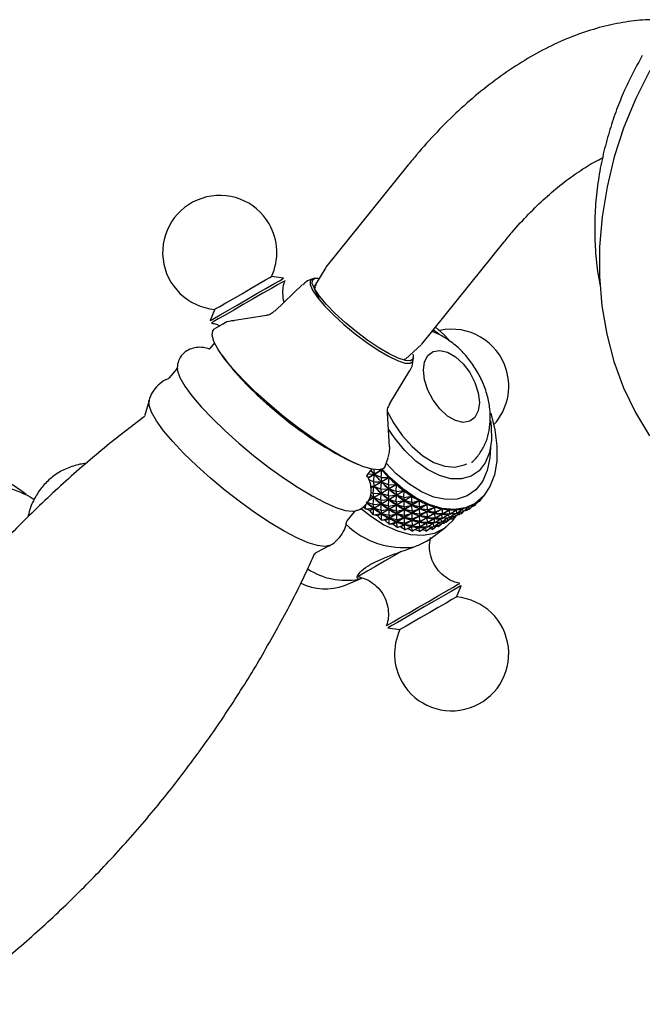
# Model space of a CAD drawing. Units: millimetres. Extents: x 3 to 3996, y 5 to 3995.
# Drawn here: x 885 to 956, y 575 to 687 of the extents above; entities that cross this region are included whole.
import ezdxf

# ---------------------------------------------------------------- set-up
doc = ezdxf.new("R2010")
doc.units = ezdxf.units.MM

msp = doc.modelspace()

# ---------------------------------------------------------------- linework, layer by layer
at = {"color": 7, "linetype": 'Continuous', "lineweight": 25}
for p, q in [((929.07, 670.61), (919.7, 658.96)), ((930.61, 650.19), (939.98, 661.84)), ((919.67, 658.92), (918.41, 656.8)), ((914.86, 657.7), (913.5, 657.89)), ((914.78, 657.3), (915.01, 657.43)), ((915.02, 657.44), (915.01, 657.43)), ((918.39, 657.7), (918.14, 657.62)), ((917.05, 656.98), (913.88, 653.96)), ((907.04, 654.17), (906.53, 652.89)), ((912.92, 653.47), (909.06, 652.87)), ((907.88, 652.44), (907.03, 651.93)), ((907.01, 650.36), (906.48, 649.7)), ((928.77, 648.47), (930.58, 650.15)), ((907.9, 648.9), (908.26, 648.4)), ((928.69, 648.54), (928.62, 648.41)), ((929.63, 648.38), (929.66, 648.64)), ((902.71, 647.4), (901.86, 646.35)), ((902.78, 647.59), (902.77, 647.46)), ((926.97, 643.43), (929.24, 647.18)), ((899.56, 643.78), (899.1, 642.11)), ((899.56, 643.22), (899.55, 643.76)), ((926.94, 638.49), (926.7, 642.39)), ((926.46, 636.31), (926.78, 637.25)), ((922.75, 636.75), (923.31, 636.51)), ((924.4, 635.29), (924.93, 635.95)), ((924.51, 635.42), (925.2, 635.37)), ((924.52, 634.97), (926.08, 635.87)), ((926.08, 635.86), (924.52, 634.96)), ((924.83, 633.81), (926.89, 635)), ((926.89, 634.99), (924.83, 633.8)), ((925.11, 634.52), (925.21, 635.35)), ((925.17, 635.9), (925.2, 635.37)), ((925.2, 635.37), (925.17, 635.4)), ((925.98, 635.02), (925.21, 635.35)), ((925.24, 635.32), (925.21, 635.35)), ((925.87, 635.88), (926.08, 635.87)), ((925.98, 635.02), (926.08, 635.86)), ((925.98, 635.02), (926.89, 635)), ((925.98, 635.02), (926.01, 634.5)), ((926.82, 634.18), (926.89, 634.99)), ((927.74, 634.21), (924.54, 632.36)), ((924.56, 632.38), (927.73, 634.21)), ((925.11, 634.52), (924.63, 634.73)), ((924.81, 634.01), (925.15, 634)), ((925.09, 633.18), (925.16, 633.99)), ((925.11, 634.52), (925.15, 634)), ((925.11, 634.52), (926.01, 634.5)), ((925.15, 634), (925.12, 634.03)), ((925.95, 633.68), (925.16, 633.99)), ((925.19, 633.96), (925.16, 633.99)), ((925.95, 633.68), (926.03, 634.49)), ((926.01, 634.5), (925.98, 634.53)), ((926.82, 634.18), (926.03, 634.49)), ((926.06, 634.46), (926.03, 634.49)), ((926.82, 634.18), (927.73, 634.21)), ((926.82, 634.18), (926.86, 633.71)), ((927.69, 633.42), (927.74, 634.21)), ((924.69, 631.26), (928.59, 633.51)), ((924.69, 632.7), (925.12, 632.71)), ((928.6, 633.5), (924.7, 631.25)), ((925.09, 633.18), (924.83, 633.28)), ((925.09, 633.18), (925.99, 633.21)), ((925.09, 633.18), (925.12, 632.71)), ((925.12, 632.71), (925.09, 632.74)), ((925.09, 631.92), (925.14, 632.7)), ((925.96, 632.42), (925.14, 632.7)), ((925.17, 632.68), (925.14, 632.7)), ((929.48, 632.89), (925.57, 630.64)), ((925.57, 630.64), (929.47, 632.89)), ((925.95, 633.68), (926.86, 633.71)), ((925.95, 633.68), (925.99, 633.21)), ((925.99, 633.21), (925.96, 633.24)), ((925.96, 632.42), (926, 633.2)), ((926.82, 632.92), (926, 633.2)), ((926.03, 633.18), (926, 633.2)), ((926.82, 632.92), (926.87, 633.7)), ((926.82, 632.92), (927.72, 633.01)), ((926.82, 632.92), (926.85, 632.51)), ((926.86, 633.71), (926.83, 633.74)), ((927.69, 633.42), (926.87, 633.7)), ((926.9, 633.68), (926.87, 633.7)), ((927.69, 633.42), (928.59, 633.51)), ((927.69, 633.42), (927.72, 633.01)), ((927.72, 633.01), (927.69, 633.03)), ((927.71, 632.24), (927.73, 633)), ((928.58, 632.74), (927.73, 633)), ((927.76, 632.97), (927.73, 633)), ((928.58, 632.74), (928.6, 633.5)), ((928.58, 632.74), (929.47, 632.89)), ((928.58, 632.74), (928.59, 632.39)), ((929.47, 632.16), (929.48, 632.89)), ((937.17, 632.26), (937.55, 632.78)), ((937.65, 632.86), (937.6, 632.84)), ((937.65, 632.86), (937.75, 633)), ((937.65, 632.86), (937.68, 632.93)), ((924.22, 631.42), (924.02, 631.7)), ((924.22, 631.42), (924.26, 631.98)), ((925.09, 631.92), (924.27, 632.2)), ((925.09, 631.92), (925.99, 632.01)), ((925.09, 631.92), (925.12, 631.51)), ((925.99, 632.01), (925.95, 632.03)), ((925.96, 632.42), (926.85, 632.51)), ((925.96, 632.42), (925.99, 632.01)), ((925.98, 631.24), (926, 632)), ((926.84, 631.74), (926, 632)), ((926.03, 631.97), (926, 632)), ((926.45, 630.12), (930.35, 632.37)), ((930.36, 632.37), (926.46, 630.12)), ((926.85, 632.51), (926.82, 632.53)), ((926.84, 631.74), (926.87, 632.5)), ((926.84, 631.74), (927.73, 631.89)), ((926.84, 631.74), (926.86, 631.39)), ((927.71, 632.24), (926.87, 632.5)), ((926.9, 632.47), (926.87, 632.5)), ((931.24, 631.95), (927.33, 629.7)), ((927.33, 629.7), (931.23, 631.95)), ((927.73, 631.89), (927.7, 631.91)), ((927.71, 632.24), (928.59, 632.39)), ((927.71, 632.24), (927.73, 631.89)), ((928.61, 631.66), (927.74, 631.88)), ((927.74, 631.16), (927.74, 631.88)), ((927.78, 631.86), (927.74, 631.88)), ((928.19, 629.38), (932.1, 631.64)), ((932.1, 631.63), (928.2, 629.38)), ((928.59, 632.39), (928.56, 632.41)), ((929.47, 632.16), (928.61, 632.38)), ((928.61, 631.66), (928.61, 632.38)), ((928.64, 632.36), (928.61, 632.38)), ((928.61, 631.66), (929.48, 631.87)), ((928.61, 631.66), (928.61, 631.37)), ((929.48, 631.87), (929.44, 631.89)), ((929.47, 632.16), (930.35, 632.37)), ((929.47, 632.16), (929.48, 631.87)), ((930.37, 631.68), (929.49, 631.86)), ((929.51, 631.18), (929.49, 631.86)), ((929.52, 631.85), (929.49, 631.86)), ((930.37, 631.68), (930.35, 631.45)), ((930.37, 631.68), (930.36, 632.37)), ((930.37, 631.68), (931.23, 631.95)), ((931.26, 631.31), (931.24, 631.95)), ((931.26, 631.31), (932.1, 631.64)), ((932.14, 631.04), (932.1, 631.63)), ((935.32, 631.08), (935.98, 631.68)), ((935.99, 631.69), (935.98, 631.68)), ((936, 631.37), (935.99, 631.69)), ((936, 631.37), (936.61, 632.01)), ((936.62, 631.76), (936.29, 631.67)), ((936.44, 631.91), (936.52, 631.96)), ((936.62, 631.76), (937.14, 632.39)), ((936.62, 631.76), (936.63, 632.02)), ((937.17, 632.26), (936.97, 632.19)), ((937.17, 632.26), (937.2, 632.44)), ((922.13, 630.06), (922.97, 631.11)), ((924.22, 631.42), (925.12, 631.51)), ((924.69, 631.26), (924.22, 631.42)), ((925.11, 630.74), (924.7, 631.25)), ((925.12, 631.51), (925.09, 631.53)), ((925.11, 630.74), (925.13, 631.5)), ((925.11, 630.74), (926, 630.89)), ((925.57, 630.64), (925.11, 630.74)), ((925.98, 631.24), (925.13, 631.5)), ((925.17, 631.47), (925.13, 631.5)), ((926.01, 630.16), (925.57, 630.64)), ((926, 630.89), (925.96, 630.91)), ((925.98, 631.24), (926.86, 631.39)), ((925.98, 631.24), (926, 630.89)), ((926.88, 630.66), (926.01, 630.88)), ((926.01, 630.16), (926.01, 630.88)), ((926.04, 630.86), (926.01, 630.88)), ((926.86, 631.39), (926.83, 631.41)), ((927.74, 631.16), (926.88, 631.38)), ((926.88, 630.66), (926.88, 631.38)), ((926.91, 631.36), (926.88, 631.38)), ((926.88, 630.66), (927.74, 630.87)), ((926.88, 630.66), (926.88, 630.37)), ((927.74, 630.87), (927.71, 630.89)), ((927.74, 631.16), (928.61, 631.37)), ((927.74, 631.16), (927.74, 630.87)), ((928.64, 630.68), (927.76, 630.86)), ((927.77, 630.18), (927.76, 630.86)), ((927.79, 630.85), (927.76, 630.86)), ((927.77, 630.18), (928.62, 630.45)), ((928.61, 631.37), (928.58, 631.39)), ((928.62, 630.45), (928.59, 630.47)), ((928.64, 630.68), (928.62, 630.45)), ((929.51, 631.18), (928.63, 631.36)), ((928.64, 630.68), (928.63, 631.36)), ((928.66, 631.35), (928.63, 631.36)), ((928.64, 630.68), (929.49, 630.95)), ((929.53, 630.31), (928.64, 630.44)), ((928.66, 629.81), (928.64, 630.44)), ((928.67, 630.43), (928.64, 630.44)), ((929.04, 629.18), (932.94, 631.43)), ((932.95, 631.43), (929.05, 629.17)), ((929.49, 630.95), (929.46, 630.97)), ((929.51, 631.18), (929.49, 630.95)), ((930.4, 630.81), (929.5, 630.94)), ((929.53, 630.31), (929.5, 630.94)), ((929.53, 630.93), (929.5, 630.94)), ((929.51, 631.18), (930.35, 631.45)), ((929.53, 630.31), (930.36, 630.63)), ((929.86, 629.07), (933.76, 631.33)), ((933.77, 631.33), (929.87, 629.07)), ((930.35, 631.45), (930.32, 631.47)), ((930.36, 630.63), (930.32, 630.65)), ((930.4, 630.81), (930.36, 630.63)), ((931.26, 631.31), (930.37, 631.44)), ((930.4, 630.81), (930.37, 631.44)), ((930.4, 631.43), (930.37, 631.44)), ((931.27, 630.54), (930.37, 630.63)), ((930.4, 630.04), (930.37, 630.63)), ((930.4, 630.62), (930.37, 630.63)), ((930.4, 630.81), (931.22, 631.13)), ((931.22, 631.13), (931.19, 631.15)), ((931.27, 630.54), (931.2, 630.42)), ((931.26, 631.31), (931.22, 631.13)), ((932.14, 631.04), (931.24, 631.13)), ((931.27, 630.54), (931.24, 631.13)), ((931.27, 631.12), (931.24, 631.13)), ((931.27, 630.54), (932.07, 630.92)), ((932.07, 630.92), (932.04, 630.93)), ((932.14, 631.04), (932.07, 630.92)), ((932.99, 630.88), (932.08, 630.92)), ((932.12, 630.38), (932.08, 630.92)), ((932.11, 630.92), (932.08, 630.92)), ((932.12, 630.38), (932.89, 630.82)), ((932.14, 631.04), (932.94, 631.43)), ((932.89, 630.82), (932.86, 630.83)), ((932.99, 630.88), (932.89, 630.82)), ((933.81, 630.84), (932.9, 630.82)), ((932.94, 630.34), (932.9, 630.82)), ((932.93, 630.82), (932.9, 630.82)), ((932.94, 630.34), (933.67, 630.83)), ((932.99, 630.88), (932.95, 631.43)), ((932.99, 630.88), (933.76, 631.33)), ((933.59, 630.08), (934.08, 630.53)), ((933.68, 630.83), (933.65, 630.81)), ((933.67, 630.83), (933.65, 630.83)), ((933.81, 630.84), (933.67, 630.83)), ((933.72, 630.4), (933.69, 630.83)), ((933.72, 630.4), (934.33, 630.88)), ((933.81, 630.84), (933.77, 631.33)), ((933.81, 630.84), (934.55, 631.34)), ((934.59, 630.9), (933.82, 630.84)), ((934.45, 630.58), (933.83, 630.49)), ((934.27, 630.37), (934.26, 630.55)), ((934.27, 630.37), (934.58, 630.7)), ((934.45, 630.58), (934.43, 630.89)), ((934.45, 630.58), (934.95, 631.03)), ((934.55, 631.34), (934.51, 631.31)), ((934.59, 630.9), (934.55, 631.34)), ((934.88, 630.76), (934.55, 630.67)), ((934.59, 630.9), (935.29, 631.46)), ((935.13, 630.87), (934.66, 630.77)), ((935.32, 631.08), (934.7, 630.99)), ((934.88, 630.76), (934.94, 630.83)), ((934.88, 630.76), (934.89, 630.82)), ((935.13, 630.87), (935.45, 631.2)), ((935.13, 630.87), (935.13, 631.05)), ((935.3, 631.46), (935.28, 631.45)), ((935.32, 631.08), (935.3, 631.46)), ((935.75, 631.26), (935.42, 631.17)), ((936, 631.37), (935.53, 631.27)), ((935.75, 631.26), (935.8, 631.33)), ((935.75, 631.26), (935.75, 631.32)), ((926.01, 630.16), (926.88, 630.37)), ((926.45, 630.12), (926.01, 630.16)), ((926.91, 629.68), (926.46, 630.12)), ((926.88, 630.37), (926.85, 630.39)), ((927.77, 630.18), (926.89, 630.36)), ((926.91, 629.68), (926.89, 630.36)), ((926.92, 630.35), (926.89, 630.36)), ((926.91, 629.68), (927.76, 629.95)), ((927.33, 629.7), (926.91, 629.68)), ((927.8, 629.31), (927.33, 629.7)), ((927.76, 629.95), (927.72, 629.97)), ((927.77, 630.18), (927.76, 629.95)), ((928.66, 629.81), (927.77, 629.94)), ((927.8, 629.31), (927.77, 629.94)), ((927.8, 629.93), (927.77, 629.94)), ((927.8, 629.31), (928.62, 629.63)), ((928.19, 629.38), (927.8, 629.31)), ((928.67, 629.04), (928.2, 629.38)), ((928.62, 629.63), (928.59, 629.64)), ((928.66, 629.81), (928.62, 629.63)), ((929.54, 629.54), (928.64, 629.63)), ((928.67, 629.04), (928.64, 629.63)), ((928.67, 629.62), (928.64, 629.63)), ((928.66, 629.81), (929.49, 630.13)), ((928.67, 629.04), (929.47, 629.42)), ((929.47, 629.42), (929.44, 629.43)), ((929.49, 630.13), (929.46, 630.15)), ((929.54, 629.54), (929.47, 629.42)), ((929.53, 630.31), (929.49, 630.13)), ((930.39, 629.38), (929.49, 629.42)), ((929.52, 628.88), (929.49, 629.42)), ((929.51, 629.42), (929.49, 629.42)), ((930.4, 630.04), (929.5, 630.13)), ((929.54, 629.54), (929.5, 630.13)), ((929.53, 630.12), (929.5, 630.13)), ((929.52, 628.88), (930.29, 629.32)), ((929.54, 629.54), (930.34, 629.92)), ((930.29, 629.32), (930.26, 629.33)), ((930.39, 629.38), (930.29, 629.32)), ((931.21, 629.34), (930.3, 629.32)), ((930.34, 628.84), (930.3, 629.32)), ((930.33, 629.32), (930.3, 629.32)), ((930.34, 629.92), (930.31, 629.93)), ((930.4, 630.04), (930.34, 629.92)), ((930.34, 628.84), (931.08, 629.33)), ((931.26, 629.88), (930.35, 629.92)), ((930.39, 629.38), (930.35, 629.92)), ((930.38, 629.92), (930.35, 629.92)), ((930.39, 629.38), (931.16, 629.82)), ((930.4, 630.04), (931.2, 630.42)), ((931.08, 629.33), (931.05, 629.31)), ((931.08, 629.33), (931.05, 629.33)), ((931.21, 629.34), (931.08, 629.33)), ((931.12, 628.9), (931.09, 629.33)), ((931.12, 628.9), (931.73, 629.38)), ((931.16, 629.82), (931.13, 629.83)), ((931.26, 629.88), (931.16, 629.82)), ((931.2, 630.42), (931.17, 630.43)), ((932.07, 629.84), (931.17, 629.82)), ((931.21, 629.34), (931.17, 629.82)), ((931.2, 629.82), (931.17, 629.82)), ((931.21, 629.34), (931.94, 629.83)), ((932.12, 630.38), (931.22, 630.42)), ((931.26, 629.88), (931.22, 630.42)), ((931.25, 630.42), (931.22, 630.42)), ((931.99, 629.4), (931.22, 629.34)), ((931.26, 629.88), (932.02, 630.32)), ((931.67, 628.09), (933.37, 629.37)), ((931.85, 629.08), (931.84, 629.39)), ((931.85, 629.08), (932.35, 629.53)), ((931.94, 629.83), (931.91, 629.83)), ((931.95, 629.83), (931.92, 629.81)), ((932.07, 629.84), (931.94, 629.83)), ((931.99, 629.4), (931.96, 629.83)), ((932.02, 630.32), (931.99, 630.33)), ((931.99, 629.4), (932.6, 629.88)), ((932.12, 630.38), (932.02, 630.32)), ((932.94, 630.34), (932.04, 630.32)), ((932.07, 629.84), (932.04, 630.32)), ((932.07, 630.32), (932.04, 630.32)), ((932.07, 629.84), (932.81, 630.33)), ((932.85, 629.9), (932.08, 629.84)), ((932.72, 629.58), (932.1, 629.49)), ((932.53, 629.37), (932.22, 629.41)), ((932.53, 629.37), (932.85, 629.7)), ((932.53, 629.37), (932.53, 629.55)), ((932.72, 629.58), (932.7, 629.89)), ((932.72, 629.58), (933.21, 630.03)), ((932.81, 630.33), (932.78, 630.31)), ((932.81, 630.33), (932.78, 630.33)), ((932.94, 630.34), (932.81, 630.33)), ((932.85, 629.9), (932.82, 630.33)), ((932.85, 629.9), (933.47, 630.38)), ((933.15, 629.76), (932.92, 629.77)), ((933.4, 629.87), (932.93, 629.77)), ((933.72, 630.4), (932.95, 630.34)), ((933.59, 630.08), (932.97, 629.99)), ((933.15, 629.76), (933.21, 629.83)), ((933.15, 629.76), (933.15, 629.82)), ((933.4, 629.87), (933.39, 630.05)), ((933.4, 629.87), (933.72, 630.2)), ((933.59, 630.08), (933.57, 630.39)), ((934.02, 630.26), (933.69, 630.17)), ((934.27, 630.37), (933.79, 630.27)), ((934.02, 630.26), (934.07, 630.33)), ((934.02, 630.26), (934.02, 630.32)), ((929.04, 629.18), (928.67, 629.04)), ((929.52, 628.88), (929.05, 629.17)), ((929.86, 629.07), (929.52, 628.88)), ((930.34, 628.84), (929.87, 629.07)), ((931.12, 628.9), (930.69, 629.07)), ((931.85, 629.08), (931.48, 629.18)), ((918.58, 626.45), (920.11, 627.26)), ((921.81, 622.69), (923.77, 623.53)), ((934.57, 621.39), (935.08, 622.67)), ((926.76, 617.86), (928.12, 617.67))]:
    msp.add_line(p, q, dxfattribs=at)
at = {"color": 7, "linetype": 'Continuous', "lineweight": 25, "flags": 128}
for points in [[(956.58, 681.37), (954.98, 678.18), (953.63, 674.9), (952.53, 671.54), (951.7, 668.13), (951.13, 664.71), (950.85, 661.29), (950.84, 657.9), (951.11, 654.57), (951.66, 651.33), (952.49, 648.21), (953.58, 645.22), (954.93, 642.4), (956.53, 639.77)], [(906.53, 652.89), (906.62, 652.94), (907, 653.16), (907.66, 653.54), (908.54, 654.05), (909.58, 654.65), (910.71, 655.3), (911.83, 655.95), (912.87, 656.55), (913.75, 657.06), (914.4, 657.43), (914.7, 657.61)], [(907.04, 654.17), (907.18, 654.25), (907.61, 654.5), (908.31, 654.9), (909.2, 655.41), (910.19, 655.98), (911.19, 656.56), (912.1, 657.09), (912.83, 657.51), (913.31, 657.79), (913.5, 657.89), (913.5, 657.89)], [(914.7, 657.61), (914.77, 657.65), (914.86, 657.7)], [(918.14, 657.62), (917.9, 657.43), (917.89, 657), (918.17, 656.35), (918.73, 655.53), (919.54, 654.57), (920.56, 653.53), (921.74, 652.45), (923.02, 651.39), (924.34, 650.4), (925.63, 649.53), (926.82, 648.83), (927.86, 648.33), (928.7, 648.05), (929.28, 648.02), (929.59, 648.22), (929.63, 648.4)], [(921.92, 652.63), (920.76, 653.69), (919.76, 654.71), (918.97, 655.65), (918.42, 656.46), (918.14, 657.09), (918.16, 657.51), (918.46, 657.71), (918.83, 657.71)], [(914.78, 657.3), (914.26, 657), (913.49, 656.55), (912.52, 655.99), (911.43, 655.36), (910.29, 654.71), (909.2, 654.08), (908.22, 653.51), (907.45, 653.07), (906.92, 652.76), (906.69, 652.63), (906.68, 652.62)], [(918.92, 655.38), (918.38, 656.46), (918.51, 656.72)], [(918.39, 656.51), (918.46, 656.83), (918.63, 656.93)], [(913.26, 643.33), (911.73, 644.7), (910.35, 646.06), (909.15, 647.35), (908.16, 648.54), (907.42, 649.6), (906.94, 650.5), (906.74, 651.22), (906.83, 651.72), (907.03, 651.93)], [(929.58, 649.07), (929.63, 648.91), (929.61, 648.48), (929.31, 648.28), (928.74, 648.32), (927.92, 648.59), (926.9, 649.08), (925.73, 649.77), (924.47, 650.62), (923.18, 651.59), (921.92, 652.63)], [(931.93, 651.83), (932.36, 651.54), (932.59, 651.37)], [(932.19, 652.15), (933.15, 651.27), (933.73, 650.67)], [(930.81, 647.23), (930.93, 648.19), (931.31, 648.92), (931.9, 649.37), (932.67, 649.49), (933.54, 649.29), (934.44, 648.76), (935.31, 647.97), (936.07, 646.96), (936.66, 645.83), (937.04, 644.66), (937.17, 643.55), (937.04, 642.59), (936.66, 641.86), (936.07, 641.41), (935.31, 641.28), (934.44, 641.49), (933.54, 642.01), (932.67, 642.81), (931.9, 643.82), (931.31, 644.95), (930.93, 646.12), (930.81, 647.23)], [(902.77, 647.46), (902.8, 647.16), (903.08, 646.38), (903.64, 645.42), (904.45, 644.3), (905.5, 643.05), (906.77, 641.71), (908.21, 640.32), (909.78, 638.91), (911.45, 637.52), (913.16, 636.19), (914.88, 634.96), (916.55, 633.85), (918.12, 632.91), (919.57, 632.15), (920.84, 631.59), (921.9, 631.26), (922.72, 631.16), (923.07, 631.2)], [(920.09, 627.25), (919.57, 627.14), (918.74, 627.24), (917.68, 627.58), (916.4, 628.14), (914.95, 628.9), (913.37, 629.85), (911.69, 630.96), (909.97, 632.2), (908.24, 633.53), (906.57, 634.93), (904.99, 636.35), (903.54, 637.75), (902.27, 639.09), (901.21, 640.34), (900.4, 641.47), (899.84, 642.44), (899.56, 643.22)], [(926.46, 636.31), (926.26, 636.03), (925.76, 635.87), (924.99, 635.94), (923.99, 636.23), (922.77, 636.76), (921.37, 637.48), (919.84, 638.4), (918.21, 639.47), (916.54, 640.68), (914.87, 641.97), (913.26, 643.33)], [(938.49, 642.33), (938.94, 640.45), (939.17, 638.6), (939.15, 636.88), (938.88, 635.32), (938.37, 633.97), (937.64, 632.88), (936.7, 632.06), (935.58, 631.55), (934.3, 631.35), (932.92, 631.48), (931.45, 631.92), (929.95, 632.67), (928.45, 633.7), (926.99, 634.99), (926.1, 635.94)], [(926.71, 642.48), (927.38, 641.25), (928.38, 639.79), (929.52, 638.52), (930.74, 637.48), (932, 636.73), (933.23, 636.29), (934.39, 636.19), (935.42, 636.43), (935.73, 636.58)], [(938.43, 641.49), (938.51, 640.82), (938.54, 639.25), (938.31, 637.86), (937.83, 636.68), (937.13, 635.76), (936.22, 635.14), (935.14, 634.84), (933.92, 634.87), (932.62, 635.23), (931.28, 635.9), (929.95, 636.86), (928.67, 638.08), (927.49, 639.51), (926.82, 640.51)], [(938.43, 638.41), (938.37, 637.25), (938.07, 635.79), (937.52, 634.56), (936.76, 633.59), (935.79, 632.91), (934.65, 632.54), (933.37, 632.5), (932, 632.78), (930.57, 633.38), (929.13, 634.27), (927.71, 635.43), (926.57, 636.62)], [(923.74, 631.44), (924.76, 630.63), (926.3, 629.63), (927.84, 628.92), (929.34, 628.52), (930.75, 628.44), (932.04, 628.68), (933.18, 629.23), (934.13, 630.09), (934.57, 630.67)], [(928.27, 626.56), (927.51, 626.12), (926.38, 625.47), (925.34, 624.87), (924.46, 624.36), (923.81, 623.98), (923.43, 623.77), (923.35, 623.72)], [(935.08, 622.67), (934.99, 622.62), (934.61, 622.39), (933.95, 622.02), (933.07, 621.51), (932.03, 620.9), (930.9, 620.26), (929.78, 619.61), (928.74, 619.01), (927.86, 618.5), (927.21, 618.13), (926.84, 617.91), (926.76, 617.87)], [(933.39, 622.04), (934.16, 622.49), (934.69, 622.8), (934.93, 622.93), (934.94, 622.94)], [(926.59, 618.12), (926.6, 618.13), (926.83, 618.26), (927.35, 618.56), (928.12, 619), (929.09, 619.56), (930.18, 620.19), (931.32, 620.85), (932.41, 621.48), (933.39, 622.04)], [(934.57, 621.39), (934.46, 621.33), (934.05, 621.09), (933.37, 620.7), (932.49, 620.19), (931.51, 619.62), (930.5, 619.04), (929.58, 618.51), (928.83, 618.08), (928.33, 617.79), (928.12, 617.67), (928.12, 617.67)]]:
    msp.add_lwpolyline(points, dxfattribs=at)
at = {"color": 7, "linetype": 'Continuous', "lineweight": 25}
for centre, radius, start, end in [((907.61, 660.64), 6.5, 30, 265.0349), ((907.61, 660.64), 6.5, 334.9651, 30), ((934.01, 645.4), 6.5, 16.9526, 102.1939), ((933.57, 667.7), 31.83, 217.3423, 230.4346), ((934.01, 645.4), 6.5, 317.8147, 16.9526), ((941.21, 674.14), 41.7, 227.9753, 243.7186), ((872.47, 616.09), 21.44, 52.3626, 68.0587), ((933.8, 643.25), 15.06, 232.7923, 232.8281), ((932.76, 641.77), 13.25, 237.1284, 237.1674), ((928.58, 636.59), 9.57, 226.4513, 277.0987), ((931.86, 640.25), 11.48, 241.8755, 241.9184), ((931.15, 638.75), 9.83, 247.1218, 247.1694), ((930.64, 637.35), 8.33, 252.9617, 253.0148), ((930.33, 636.11), 7.05, 259.4866, 259.546), ((930.2, 635.07), 6.01, 266.7675, 266.8336), ((921.95, 631.13), 7.84, 236.5044, 280.6324), ((919.63, 628.7), 6.39, 244.1624, 289.9058), ((934.01, 614.92), 6.5, 210, 85.0349), ((934.01, 614.92), 6.5, 154.9651, 210)]:
    msp.add_arc(centre, radius, start, end, dxfattribs=at)
for centre, major_axis, ratio, start_param, end_param in [((950.41, 654.87), (25.81, 18.81), 0.391982, 3.168691, 3.211177), ((907.88, 630.32), (18.75, 1.31), 0.587812, 0.357086, 0.400973), ((907.88, 630.32), (19.64, 0.47), 0.511309, 0.386255, 0.474308), ((950.41, 654.87), (25.1, 19.63), 0.383689, 3.132704, 3.220756), ((951.27, 655.37), (25.1, 19.63), 0.383689, 3.128814, 3.224646), ((951.27, 655.37), (24.36, 20.39), 0.373149, 3.13926, 3.235092), ((907.01, 629.82), (20.52, -0.04), 0.437963, 0.395231, 0.483284), ((949.54, 654.37), (24.36, 20.39), 0.373149, 3.14315, 3.231202), ((907.88, 630.32), (20.52, -0.04), 0.437963, 0.395231, 0.483284), ((950.41, 654.87), (24.36, 20.39), 0.373149, 3.14315, 3.231202), ((951.27, 655.37), (23.61, 21.08), 0.360432, 3.150709, 3.246542), ((948.67, 653.87), (24.36, 20.39), 0.373149, 3.195482, 3.231202), ((906.15, 629.32), (20.52, -0.04), 0.437963, 0.395231, 0.430951), ((907.01, 629.82), (21.39, -0.33), 0.369087, 0.392445, 0.480497), ((949.54, 654.37), (23.61, 21.08), 0.360432, 3.154599, 3.242652), ((907.88, 630.32), (21.39, -0.33), 0.369087, 0.392445, 0.480497), ((950.41, 654.87), (23.61, 21.08), 0.360432, 3.154599, 3.242652), ((907.88, 630.32), (22.24, -0.47), 0.304898, 0.382431, 0.470484), ((950.41, 654.87), (22.84, 21.7), 0.345615, 3.167151, 3.255203), ((951.27, 655.37), (22.84, 21.7), 0.345615, 3.163261, 3.259093), ((951.27, 655.37), (22.07, 22.24), 0.32877, 3.176971, 3.272803), ((905.28, 628.82), (21.39, -0.33), 0.369087, 0.392445, 0.480497), ((947.81, 653.37), (23.61, 21.08), 0.360432, 3.154599, 3.242652), ((906.15, 629.32), (21.39, -0.33), 0.369087, 0.392445, 0.480497), ((948.67, 653.87), (23.61, 21.08), 0.360432, 3.154599, 3.242652), ((906.15, 629.32), (22.24, -0.47), 0.304898, 0.382431, 0.470484), ((948.67, 653.87), (22.84, 21.7), 0.345615, 3.167151, 3.255203), ((907.01, 629.82), (22.24, -0.47), 0.304898, 0.382431, 0.470484), ((949.54, 654.37), (22.84, 21.7), 0.345615, 3.167151, 3.255203), ((907.01, 629.82), (23.06, -0.49), 0.2452, 0.367785, 0.455837), ((949.54, 654.37), (22.07, 22.24), 0.32877, 3.180861, 3.268913), ((907.88, 630.32), (23.06, -0.49), 0.2452, 0.367785, 0.455837), ((950.41, 654.87), (22.07, 22.24), 0.32877, 3.180861, 3.268913), ((907.88, 630.32), (23.86, -0.43), 0.189658, 0.350088, 0.43814), ((950.41, 654.87), (21.29, 22.7), 0.309961, 3.195751, 3.283803), ((951.27, 655.37), (21.29, 22.7), 0.309961, 3.191861, 3.287693), ((951.27, 655.37), (20.52, 23.07), 0.289246, 3.207919, 3.303751), ((951.27, 655.37), (19.76, 23.37), 0.266662, 3.225105, 3.320937), ((951.27, 655.37), (16.8, 23.79), 0.157818, 3.303601, 3.399433), ((951.27, 655.37), (16.1, 23.71), 0.12583, 3.325134, 3.395932), ((905.28, 628.82), (22.24, -0.47), 0.304898, 0.382431, 0.470484), ((947.81, 653.37), (22.84, 21.7), 0.345615, 3.167151, 3.255203), ((905.28, 628.82), (23.06, -0.49), 0.2452, 0.367785, 0.455837), ((947.81, 653.37), (22.07, 22.24), 0.32877, 3.180861, 3.268913), ((906.15, 629.32), (23.06, -0.49), 0.2452, 0.367785, 0.455837), ((948.67, 653.87), (22.07, 22.24), 0.32877, 3.180861, 3.268913), ((906.15, 629.32), (23.86, -0.43), 0.189658, 0.350088, 0.43814), ((948.67, 653.87), (21.29, 22.7), 0.309961, 3.195751, 3.283803), ((907.01, 629.82), (23.86, -0.43), 0.189658, 0.350088, 0.43814), ((949.54, 654.37), (21.29, 22.7), 0.309961, 3.195751, 3.283803), ((907.01, 629.82), (24.63, -0.29), 0.137909, 0.330361, 0.418413), ((949.54, 654.37), (20.52, 23.07), 0.289246, 3.211809, 3.299861), ((907.88, 630.32), (24.63, -0.29), 0.137909, 0.330361, 0.418413), ((950.41, 654.87), (20.52, 23.07), 0.289246, 3.211809, 3.299861), ((907.01, 629.82), (25.36, -0.08), 0.089604, 0.3093, 0.397353), ((949.54, 654.37), (19.76, 23.37), 0.266662, 3.228995, 3.317047), ((907.88, 630.32), (25.36, -0.08), 0.089604, 0.3093, 0.397353), ((950.41, 654.87), (19.76, 23.37), 0.266662, 3.228995, 3.317047), ((907.88, 630.32), (26.05, 0.19), 0.044427, 0.287403, 0.375456), ((950.41, 654.87), (19, 23.6), 0.242235, 3.247247, 3.335299), ((907.88, 630.32), (26.7, 0.52), 0.0021, 0.265042, 0.353094), ((950.41, 654.87), (18.25, 23.74), 0.215968, 3.266482, 3.354534), ((951.27, 655.37), (19, 23.6), 0.242235, 3.243357, 3.339189), ((951.27, 655.37), (18.25, 23.74), 0.215968, 3.262592, 3.358424), ((951.27, 655.37), (17.52, 23.8), 0.187842, 3.282711, 3.378543), ((905.28, 628.82), (23.86, -0.43), 0.189658, 0.350088, 0.43814), ((947.81, 653.37), (21.29, 22.7), 0.309961, 3.195751, 3.283803), ((905.28, 628.82), (24.63, -0.29), 0.137909, 0.330361, 0.418413), ((947.81, 653.37), (20.52, 23.07), 0.289246, 3.211809, 3.299861), ((906.15, 629.32), (24.63, -0.29), 0.137909, 0.330361, 0.418413), ((948.67, 653.87), (20.52, 23.07), 0.289246, 3.211809, 3.299861), ((905.28, 628.82), (25.36, -0.08), 0.089604, 0.3093, 0.397353), ((947.81, 653.37), (19.76, 23.37), 0.266662, 3.228995, 3.317047), ((905.28, 628.82), (26.05, 0.19), 0.044427, 0.287403, 0.375456), ((947.81, 653.37), (19, 23.6), 0.242235, 3.247247, 3.335299), ((906.15, 629.32), (25.36, -0.08), 0.089604, 0.3093, 0.397353), ((948.67, 653.87), (19.76, 23.37), 0.266662, 3.228995, 3.317047), ((905.28, 628.82), (26.7, 0.52), 0.0021, 0.265042, 0.353094), ((947.81, 653.37), (18.25, 23.74), 0.215968, 3.266482, 3.354534), ((906.15, 629.32), (26.05, 0.19), 0.044427, 0.287403, 0.375456), ((948.67, 653.87), (19, 23.6), 0.242235, 3.247247, 3.335299), ((906.15, 629.32), (26.7, 0.52), 0.0021, 0.265042, 0.353094), ((948.67, 653.87), (18.25, 23.74), 0.215968, 3.266482, 3.354534), ((907.01, 629.82), (26.05, 0.19), 0.044427, 0.287403, 0.375456), ((949.54, 654.37), (19, 23.6), 0.242235, 3.247247, 3.335299), ((907.01, 629.82), (26.7, 0.52), 0.0021, 0.265042, 0.353094), ((949.54, 654.37), (18.25, 23.74), 0.215968, 3.266482, 3.354534)]:
    msp.add_ellipse(centre, major_axis=major_axis, ratio=ratio, start_param=start_param, end_param=end_param, dxfattribs=at)
for points, knots in [([(958.38, 687.12), (957.61, 687.14), (955.99, 687.19), (953.46, 686.88), (950.8, 686.3), (948.1, 685.42), (945.37, 684.24), (942.65, 682.77), (939.96, 681.03), (937.33, 679.04), (934.78, 676.83), (932.33, 674.4), (930.44, 672.3), (929.38, 671), (929.07, 670.61)], [0, 0, 0, 0, 0.074715, 0.15825, 0.243773, 0.331189, 0.420146, 0.510149, 0.600698, 0.691359, 0.781874, 0.872152, 0.962178, 1, 1, 1, 1]), ([(955.71, 683.09), (955.17, 682.09), (954.4, 680.69), (953.42, 678.52), (952.66, 676.62), (951.9, 674.3), (951.24, 671.83), (950.73, 669.22), (950.4, 666.5), (950.26, 663.72), (950.35, 660.91), (950.57, 658.61), (950.84, 657.28), (950.92, 656.87)], [0, 0, 0, 0, 0.122824, 0.17342, 0.257297, 0.344532, 0.438188, 0.535965, 0.636911, 0.740249, 0.845406, 0.951927, 1, 1, 1, 1]), ([(939.98, 661.84), (940.29, 662.22), (941.19, 663.33), (942.75, 665.03), (944.66, 666.87), (946.58, 668.5), (948.47, 669.87), (950.03, 670.85), (950.9, 671.28), (951.19, 671.42)], [0, 0, 0, 0, 0.087291, 0.255765, 0.423442, 0.590048, 0.755427, 0.91951, 1, 1, 1, 1]), ([(914.95, 654.98), (914.95, 654.98), (914.82, 655.3), (914.8, 655.96), (914.82, 656.78), (914.97, 657.24), (915.03, 657.4)], [0, 0, 0, 0, 0.000335, 0.418583, 0.792692, 1, 1, 1, 1]), ([(918.15, 657.61), (917.91, 657.53), (917.51, 657.39), (917.21, 657.09), (917.09, 656.97)], [0, 0, 0, 0, 0.611955, 1, 1, 1, 1]), ([(913.86, 653.99), (913.75, 653.88), (913.47, 653.6), (913.08, 653.49), (912.97, 653.48), (912.94, 653.48)], [0, 0, 0, 0, 0.349243, 0.85772, 1, 1, 1, 1]), ([(906.67, 652.59), (906.86, 652.56), (907.2, 652.51), (907.49, 652.34), (907.61, 652.28)], [0, 0, 0, 0, 0.587676, 1, 1, 1, 1]), ([(909.25, 652.87), (909.12, 652.86), (908.72, 652.83), (908.24, 652.69), (907.97, 652.48), (907.94, 652.46)], [0, 0, 0, 0, 0.32325, 0.926602, 1, 1, 1, 1]), ([(936.28, 636.74), (936.28, 636.74), (936.65, 636.99), (937.19, 637.7), (937.85, 638.8), (938.26, 640.05), (938.44, 641.4), (938.39, 642.85), (938.1, 644.37), (937.55, 645.91), (936.77, 647.4), (935.78, 648.77), (934.6, 650), (933.29, 650.93), (932.32, 651.47), (931.8, 651.61), (931.76, 651.62)], [0, 0, 0, 0, 0.0011804, 0.0745094, 0.146605, 0.2196412, 0.2956993, 0.3763241, 0.4614183, 0.5487129, 0.6364566, 0.7251144, 0.8157243, 0.909694, 0.9917708, 1, 1, 1, 1]), ([(906.42, 649.67), (906.19, 649.73), (905.7, 649.85), (904.99, 649.84), (904.21, 649.66), (903.48, 649.21), (902.97, 648.51), (902.77, 647.83), (902.78, 647.48), (902.79, 647.37)], [0, 0, 0, 0, 0.1479014, 0.324745, 0.4779098, 0.6227274, 0.7818198, 0.9269534, 1, 1, 1, 1]), ([(906.46, 649.7), (906.42, 649.66), (906.34, 649.58), (906.35, 649.59), (906.36, 649.59)], [0, 0, 0, 0, 0.585129, 1, 1, 1, 1]), ([(929.23, 647.19), (929.26, 647.23), (929.46, 647.48), (929.6, 647.96), (929.61, 648.35), (929.62, 648.48)], [0, 0, 0, 0, 0.089614, 0.704267, 1, 1, 1, 1]), ([(902.76, 647.5), (902.77, 647.5), (902.77, 647.49), (902.71, 647.43), (902.69, 647.4)], [0, 0, 0, 0, 0.602846, 1, 1, 1, 1]), ([(901.8, 646.27), (901.75, 646.25), (901.4, 646.15), (900.77, 645.72), (900.06, 644.97), (899.66, 644.23), (899.58, 643.79), (899.56, 643.68)], [0, 0, 0, 0, 0.045816, 0.328121, 0.610648, 0.90192, 1, 1, 1, 1]), ([(901.85, 646.36), (901.82, 646.32), (901.76, 646.27), (901.78, 646.27), (901.78, 646.27)], [0, 0, 0, 0, 0.7021148, 1, 1, 1, 1]), ([(926.71, 642.42), (926.7, 642.45), (926.69, 642.58), (926.73, 643.01), (926.94, 643.32), (927.02, 643.43)], [0, 0, 0, 0, 0.196336, 0.687326, 1, 1, 1, 1]), ([(899, 641.9), (897.68, 640.9), (894.62, 638.58), (890.06, 634.64), (885.31, 630.14), (880.8, 625.43), (876.56, 620.53), (872.57, 615.44), (868.86, 610.19), (865.42, 604.8), (862.28, 599.27), (859.76, 594.37), (858.39, 591.27), (857.88, 590.1)], [0, 0, 0, 0, 0.074263, 0.172501, 0.270315, 0.367696, 0.46464, 0.561141, 0.657193, 0.752786, 0.84791, 0.942553, 1, 1, 1, 1]), ([(899.09, 642.08), (899.09, 642.07), (899.09, 642.05), (899.01, 641.97), (898.96, 641.92)], [0, 0, 0, 0, 0.359087, 1, 1, 1, 1]), ([(926.77, 637.29), (926.83, 637.48), (926.97, 637.95), (926.98, 638.43), (926.93, 638.67), (926.92, 638.67)], [0, 0, 0, 0, 0.411392, 0.985747, 1, 1, 1, 1]), ([(892.41, 636.59), (892.41, 636.59), (891.92, 636.59), (890.92, 636.33), (889.52, 635.78), (888.27, 634.9), (887.24, 633.8), (886.45, 632.52), (885.96, 631.41), (885.82, 630.71), (885.78, 630.52)], [0, 0, 0, 0, 0.002278, 0.153294, 0.315859, 0.472912, 0.62731, 0.782404, 0.941882, 1, 1, 1, 1]), ([(923.06, 631.22), (923.18, 631.25), (923.54, 631.33), (924.15, 631.74), (924.67, 632.44), (924.87, 633.24), (924.85, 633.99), (924.69, 634.64), (924.49, 635.05), (924.4, 635.23)], [0, 0, 0, 0, 0.080787, 0.229428, 0.392323, 0.541191, 0.6918, 0.866108, 1, 1, 1, 1]), ([(924.32, 635.15), (924.32, 635.14), (924.32, 635.11), (924.38, 635.22), (924.42, 635.3)], [0, 0, 0, 0, 0.313171, 1, 1, 1, 1]), ([(883.32, 633.95), (884.39, 633.54), (885.51, 633.12), (886.46, 632.55), (886.5, 632.53)], [0, 0, 0, 0, 0.9622988, 1, 1, 1, 1]), ([(922.98, 631.1), (922.99, 631.12), (923.02, 631.18), (923.05, 631.19), (923.07, 631.19)], [0, 0, 0, 0, 0.2491198, 1, 1, 1, 1]), ([(920.02, 627.21), (920.03, 627.22), (920.34, 627.32), (920.91, 627.77), (921.58, 628.55), (921.96, 629.33), (922.02, 629.8), (922.04, 629.94)], [0, 0, 0, 0, 0.009172, 0.294749, 0.581003, 0.871514, 1, 1, 1, 1]), ([(922.06, 629.96), (922.06, 629.95), (922.06, 629.92), (922.1, 630), (922.13, 630.05)], [0, 0, 0, 0, 0.231727, 1, 1, 1, 1]), ([(923.4, 623.43), (923.32, 623.49), (923.16, 623.62), (923.53, 624.21), (924.38, 624.9), (925.64, 625.57), (927.12, 626.17), (928.57, 626.66), (929.4, 626.97), (929.76, 627.1)], [0, 0, 0, 0, 0.152811, 0.305552, 0.458106, 0.601643, 0.741339, 0.887817, 1, 1, 1, 1]), ([(929.76, 627.1), (930.19, 627.29), (931.02, 627.66), (931.46, 627.95), (931.67, 628.09)], [0, 0, 0, 0, 0.508443, 1, 1, 1, 1]), ([(934.9, 622.97), (934.67, 623.02), (934.11, 623.15), (933.29, 623.62), (932.49, 624.35), (931.88, 625.29), (931.54, 626.32), (931.46, 627.31), (931.57, 627.91), (931.62, 628.18)], [0, 0, 0, 0, 0.100993, 0.249736, 0.40839, 0.570425, 0.734497, 0.879055, 1, 1, 1, 1]), ([(876.66, 574.99), (878.41, 576.31), (881.89, 578.94), (886.86, 583.23), (891.62, 587.72), (896.12, 592.43), (900.37, 597.34), (904.35, 602.42), (908.06, 607.67), (911.5, 613.07), (914.64, 618.6), (916.94, 623.01), (918.09, 625.62), (918.39, 626.3)], [0, 0, 0, 0, 0.098211, 0.196459, 0.294283, 0.391674, 0.488627, 0.585138, 0.6812, 0.776802, 0.871937, 0.96659, 1, 1, 1, 1]), ([(918.43, 626.28), (918.48, 626.35), (918.54, 626.43), (918.55, 626.44), (918.55, 626.44)], [0, 0, 0, 0, 0.869202, 1, 1, 1, 1]), ([(923.4, 623.68), (923.65, 623.62), (924.22, 623.49), (925.06, 623), (925.85, 622.26), (926.45, 621.31), (926.78, 620.28), (926.83, 619.28), (926.75, 618.57), (926.61, 618.22), (926.58, 618.14)], [0, 0, 0, 0, 0.103669, 0.24541, 0.396807, 0.551206, 0.706472, 0.843417, 0.966486, 1, 1, 1, 1]), ([(923.77, 623.53), (923.76, 623.52), (923.56, 623.41), (923.48, 623.42), (923.4, 623.43)], [0, 0, 0, 0, 0.042454, 1, 1, 1, 1])]:
    msp.add_open_spline(points, degree=3, knots=knots, dxfattribs=at)

doc.saveas('drawing.dxf')
